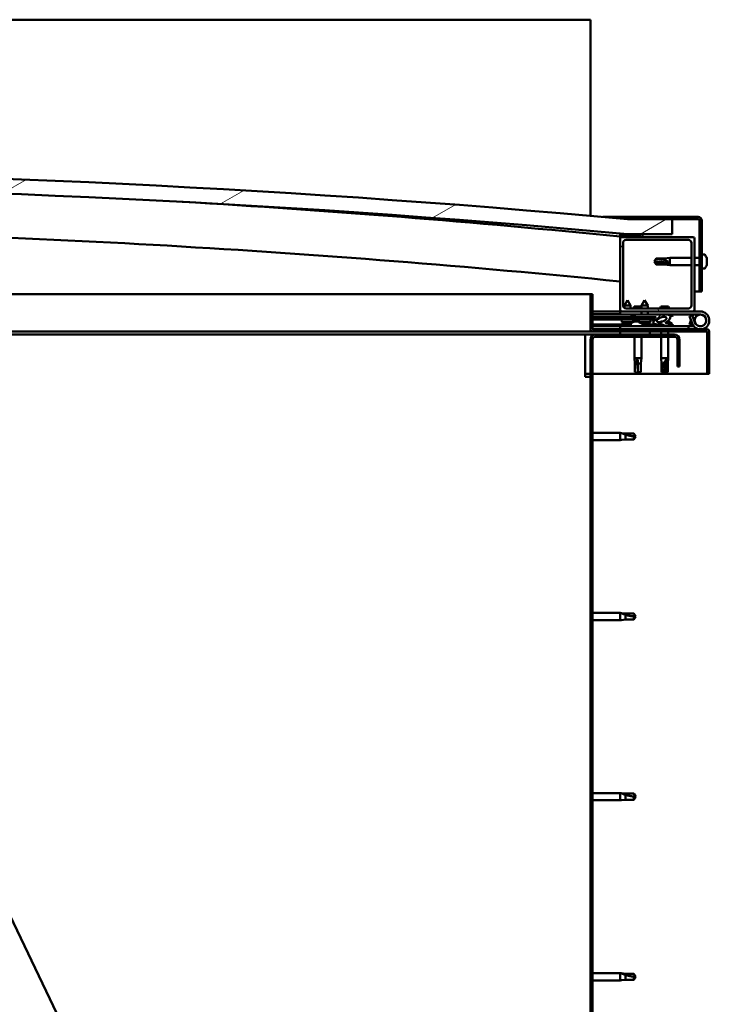
# Model space of a CAD drawing. Units: millimetres. Extents: x -6553 to 24728, y 2893 to 8837.
# Drawn here: x 19312 to 19776, y 6932 to 7594 of the extents above; entities that cross this region are included whole.
import ezdxf

# ---------------------------------------------------------------- set-up
doc = ezdxf.new("R2010")
doc.units = ezdxf.units.MM
doc.header["$LTSCALE"] = 25
doc.layers.add('Hatch (ISO)', color=7, linetype='Continuous', lineweight=18)
doc.layers.add('Visible (ISO)', color=7, linetype='Continuous', lineweight=50)
pattern_1 = [(45, (0, 0), (-56.1266, 56.1266), [])]
pattern_2 = [(30.00002, (0, 0), (-39.68753, 68.74075), [])]
pattern_3 = [(150.00025, (0, 0), (-39.6872, -68.74094), [])]

msp = doc.modelspace()

# ---------------------------------------------------------------- hatches: boundary and pattern name
at = {"layer": 'Hatch (ISO)'}
h = msp.add_hatch(dxfattribs=at)
h.set_pattern_fill('ANSI31', color=256, scale=635, angle=-14.99998, style=0)
h.set_pattern_definition(pattern_2)
edge = h.paths.add_edge_path()
edge.add_line((18241.14, 7449.91), (18271.14, 7449.91))
edge.add_ellipse((18996.14, -497.61), major_axis=(-725, 7947.52), ratio=1, start_angle=349.575412, end_angle=360, ccw=False)
edge.add_line((19721.14, 7449.91), (19751.14, 7449.91))
edge.add_line((19751.14, 7449.91), (19751.14, 7459.91))
edge.add_line((19751.14, 7459.91), (19721.14, 7459.91))
edge.add_ellipse((18996.14, -487.61), major_axis=(725, 7947.52), ratio=1, start_angle=0, end_angle=10.424588)
edge.add_line((18271.14, 7459.91), (18241.14, 7459.91))
edge.add_line((18241.14, 7459.91), (18241.14, 7449.91))
h = msp.add_hatch(dxfattribs=at)
h.set_pattern_fill('ANSI31', color=256, scale=635, angle=90.00021, style=0)
h.set_pattern_definition([(135.0002, (0, 0), (-56.1264, -56.1268), [])])
edge = h.paths.add_edge_path()
edge.add_line((19768.64, 7461.41), (19721.14, 7461.41))
edge.add_line((19721.14, 7461.41), (19721.14, 7459.91))
edge.add_line((19721.14, 7459.91), (19751.14, 7459.91))
edge.add_line((19751.14, 7459.91), (19768.64, 7459.91))
edge.add_ellipse((19768.64, 7458.91), major_axis=(0, 1), ratio=1, start_angle=270, end_angle=360, ccw=False)
edge.add_line((19769.64, 7458.91), (19769.64, 7411.41))
edge.add_line((19769.64, 7411.41), (19771.14, 7411.41))
edge.add_line((19771.14, 7411.41), (19771.14, 7458.91))
edge.add_ellipse((19768.64, 7458.91), major_axis=(2.5, 0), ratio=1, start_angle=0, end_angle=90)
h = msp.add_hatch(dxfattribs=at)
h.set_pattern_fill('ANSI31', color=256, scale=635, angle=105.00025, style=0)
h.set_pattern_definition(pattern_3)
edge = h.paths.add_edge_path()
edge.add_ellipse((18261.24, 7448.01), major_axis=(-0.1, 0), ratio=1, start_angle=0, end_angle=90)
edge.add_line((18261.24, 7447.91), (18275.14, 7447.91))
edge.add_line((18275.14, 7447.91), (18276.04, 7447.91))
edge.add_ellipse((18276.04, 7448.01), major_axis=(0, -0.1), ratio=1, start_angle=0, end_angle=90)
edge.add_line((18276.14, 7448.01), (18276.14, 7449.61))
edge.add_ellipse((18276.04, 7449.61), major_axis=(0.1, 0), ratio=1, start_angle=0, end_angle=86.98358)
edge.add_ellipse((18268.64, 7309.18), major_axis=(7.41, 140.53), ratio=1, start_angle=0, end_angle=6.03285)
edge.add_ellipse((18261.24, 7449.61), major_axis=(-0.0053, 0.0999), ratio=1, start_angle=0, end_angle=86.98358)
edge.add_line((18261.14, 7449.61), (18261.14, 7448.01))
edge = h.paths.add_edge_path(flags=0)
edge.add_ellipse((18268.64, 7237.5), major_axis=(-6.5, 211.2), ratio=1, start_angle=356.47438, end_angle=360)
edge.add_line((18262.14, 7448.7), (18262.14, 7448.6))
edge.add_line((18262.14, 7448.6), (18275.14, 7448.6))
edge.add_line((18275.14, 7448.6), (18275.14, 7448.7))
edge = h.paths.add_edge_path()
edge.add_ellipse((19723.64, 7309.18), major_axis=(7.41, 140.53), ratio=1, start_angle=0, end_angle=6.03285)
edge.add_ellipse((19716.24, 7449.61), major_axis=(-0.0053, 0.0999), ratio=1, start_angle=0, end_angle=86.98358)
edge.add_line((19716.14, 7449.61), (19716.14, 7448.01))
edge.add_ellipse((19716.24, 7448.01), major_axis=(-0.1, 0), ratio=1, start_angle=0, end_angle=90)
edge.add_line((19716.24, 7447.91), (19717.14, 7447.91))
edge.add_line((19717.14, 7447.91), (19731.04, 7447.91))
edge.add_ellipse((19731.04, 7448.01), major_axis=(0, -0.1), ratio=1, start_angle=0, end_angle=90)
edge.add_line((19731.14, 7448.01), (19731.14, 7449.61))
edge.add_ellipse((19731.04, 7449.61), major_axis=(0.1, 0), ratio=1, start_angle=0, end_angle=86.98358)
edge = h.paths.add_edge_path(flags=0)
edge.add_ellipse((19723.64, 7237.5), major_axis=(-6.5, 211.2), ratio=1, start_angle=356.47438, end_angle=360)
edge.add_line((19717.14, 7448.7), (19717.14, 7448.6))
edge.add_line((19717.14, 7448.6), (19730.14, 7448.6))
edge.add_line((19730.14, 7448.6), (19730.14, 7448.7))
h = msp.add_hatch(dxfattribs=at)
h.set_pattern_fill('ANSI31', color=256, scale=635, angle=75.00018, style=0)
h.set_pattern_definition([(120.00018, (0, 0), (-68.74064, -39.6877), [])])
edge = h.paths.add_edge_path()
edge.add_line((19765.14, 7447.91), (19731.04, 7447.91))
edge.add_line((19731.04, 7447.91), (19717.14, 7447.91))
edge.add_ellipse((19717.14, 7446.91), major_axis=(0, 1), ratio=1, start_angle=0, end_angle=90)
edge.add_line((19716.14, 7446.91), (19716.14, 7398.91))
edge.add_ellipse((19717.14, 7398.91), major_axis=(-1, 0), ratio=1, start_angle=0, end_angle=90)
edge.add_line((19717.14, 7397.91), (19765.14, 7397.91))
edge.add_ellipse((19765.14, 7398.91), major_axis=(0, -1), ratio=1, start_angle=0, end_angle=90)
edge.add_line((19766.14, 7398.91), (19766.14, 7446.91))
edge.add_ellipse((19765.14, 7446.91), major_axis=(1, 0), ratio=1, start_angle=0, end_angle=90)
edge = h.paths.add_edge_path(flags=0)
edge.add_line((19762.14, 7399.91), (19720.14, 7399.91))
edge.add_ellipse((19720.14, 7401.91), major_axis=(0, -2), ratio=1, start_angle=270, end_angle=360, ccw=False)
edge.add_line((19718.14, 7401.91), (19718.14, 7443.91))
edge.add_ellipse((19720.14, 7443.91), major_axis=(-2, 0), ratio=1, start_angle=270, end_angle=360, ccw=False)
edge.add_line((19720.14, 7445.91), (19762.14, 7445.91))
edge.add_ellipse((19762.14, 7443.91), major_axis=(0, 2), ratio=1, start_angle=270, end_angle=360, ccw=False)
edge.add_line((19764.14, 7443.91), (19764.14, 7401.91))
edge.add_ellipse((19762.14, 7401.91), major_axis=(2, 0), ratio=1, start_angle=270, end_angle=360, ccw=False)
h = msp.add_hatch(dxfattribs=at)
h.set_pattern_fill('ANSI31', color=256, scale=635, angle=105.00025, style=0)
h.set_pattern_definition(pattern_3)
edge = h.paths.add_edge_path()
edge.add_line((19697.64, 7386.01), (19697.64, 7409.41))
edge.add_line((19697.64, 7409.41), (19696.14, 7409.41))
edge.add_line((19696.14, 7409.41), (19696.14, 7386.01))
edge.add_ellipse((19697.74, 7386.01), major_axis=(-1.6, 0), ratio=1, start_angle=0, end_angle=90)
edge.add_line((19697.74, 7384.41), (19716.14, 7384.41))
edge.add_line((19716.14, 7384.41), (19736.14, 7384.41))
edge.add_line((19736.14, 7384.41), (19774.54, 7384.41))
edge.add_ellipse((19774.54, 7384.31), major_axis=(0, 0.1), ratio=1, start_angle=270, end_angle=360, ccw=False)
edge.add_line((19774.64, 7384.31), (19774.64, 7355.91))
edge.add_line((19774.64, 7355.91), (19776.14, 7355.91))
edge.add_line((19776.14, 7355.91), (19776.14, 7384.31))
edge.add_ellipse((19774.54, 7384.31), major_axis=(1.6, 0), ratio=1, start_angle=0, end_angle=90)
edge.add_line((19774.54, 7385.91), (19697.74, 7385.91))
edge.add_ellipse((19697.74, 7386.01), major_axis=(0, -0.1), ratio=1, start_angle=270, end_angle=360, ccw=False)
h = msp.add_hatch(dxfattribs=at)
h.set_pattern_fill('ANSI31', color=256, scale=635, style=0)
h.set_pattern_definition(pattern_1)
edge = h.paths.add_edge_path()
edge.add_ellipse((19744.07, 7392.51), major_axis=(-5.67, -1.95), ratio=0.5, start_angle=193.83213, end_angle=247.32183)
edge.add_line((19745.36, 7395.88), (19726.14, 7395.91))
edge.add_line((19726.14, 7395.91), (19726.14, 7394.06))
edge.add_line((19726.14, 7394.06), (19739.14, 7394.04))
edge.add_line((19739.14, 7394.04), (19740.46, 7394.04))
edge.add_ellipse((19744.07, 7392.51), major_axis=(-5.67, -1.95), ratio=0.5, start_angle=299.17578, end_angle=319.20188)
edge.add_ellipse((19744.07, 7392.51), major_axis=(-5.67, -1.95), ratio=0.5, start_angle=319.20188, end_angle=325.02545)
edge.add_ellipse((19744.07, 7392.51), major_axis=(-5.67, -1.95), ratio=0.5, start_angle=325.02545, end_angle=429.95188)
edge.add_spline(control_points=[(19743.04, 7389.18), (19743.19, 7389.23), (19743.32, 7389.26), (19743.57, 7389.29), (19743.68, 7389.28), (19744.02, 7389.23), (19744.23, 7389.15), (19744.98, 7388.84), (19745.65, 7388.55), (19748.25, 7387.97), (19749.83, 7387.9), (19751.06, 7387.98), (19751.46, 7388.02), (19751.81, 7388.12), (19751.88, 7388.14), (19751.97, 7388.19), (19751.99, 7388.21), (19752.02, 7388.24), (19752.03, 7388.25), (19752.04, 7388.28), (19752.05, 7388.3), (19752.05, 7388.32), (19752.05, 7388.34), (19752.03, 7388.38), (19752.02, 7388.4), (19751.96, 7388.47), (19751.88, 7388.52), (19751.03, 7389), (19748.82, 7389.48), (19747.3, 7389.98), (19747.07, 7390.07), (19746.86, 7390.18), (19746.81, 7390.22), (19746.75, 7390.27), (19746.74, 7390.29), (19746.72, 7390.32), (19746.71, 7390.33), (19746.71, 7390.35), (19746.71, 7390.36), (19746.71, 7390.39), (19746.72, 7390.4), (19746.73, 7390.43), (19746.75, 7390.44), (19746.81, 7390.49), (19746.89, 7390.52), (19747, 7390.55)], knot_values=[-2.876865, -2.876865, -2.876865, -2.876865, -2.693906, -2.693906, -2.526365, -2.526365, -2.216716, -2.216716, -1.674356, -1.674356, -0.905544, -0.905544, -0.737317, -0.737317, -0.692798, -0.692798, -0.674363, -0.674363, -0.663798, -0.663798, -0.655006, -0.655006, -0.645025, -0.645025, -0.629384, -0.629384, -0.583556, -0.583556, -0.201396, -0.201396, -0.11198, -0.11198, -0.080858, -0.080858, -0.067686, -0.067686, -0.060076, -0.060076, -0.053688, -0.053688, -0.046313, -0.046313, -0.034472, -0.034472, 0, 0, 0, 0], degree=3, periodic=0)
edge.add_ellipse((19744.07, 7392.51), major_axis=(-5.67, -1.95), ratio=0.5, start_angle=110.7942, end_angle=180.47552)
edge.add_line((19749.74, 7394.49), (19751.83, 7395.2))
edge.add_spline(control_points=[(19751.83, 7395.2), (19751.84, 7395.23), (19751.84, 7395.25), (19751.85, 7395.3), (19751.84, 7395.32), (19751.83, 7395.4), (19751.8, 7395.46), (19751.7, 7395.63), (19751.57, 7395.75), (19751.4, 7395.88)], knot_values=[-0.10808, -0.10808, -0.10808, -0.10808, -0.097691, -0.097691, -0.086955, -0.086955, -0.061892, -0.061892, 0, 0, 0, 0], degree=3, periodic=0)
edge.add_line((19751.4, 7395.88), (19749.35, 7395.09))
edge = h.paths.add_edge_path(flags=0)
edge.add_ellipse((19744.07, 7392.51), major_axis=(3.31, 1.14), ratio=0.428571, start_angle=0, end_angle=360)
h = msp.add_hatch(dxfattribs=at)
h.set_pattern_fill('ANSI31', color=256, scale=635, angle=14.99998, style=0)
h.set_pattern_definition([(59.99998, (0, 0), (-68.74075, 39.68753), [])])
h.paths.add_polyline_path([(19739.14, 7392.54), (19739.14, 7392.89), (19739.14, 7394.04), (19726.14, 7394.06), (19726.14, 7392.56), (19738.86, 7392.54)])
h = msp.add_hatch(dxfattribs=at)
h.set_pattern_fill('ANSI31', color=256, scale=635, angle=-14.99998, style=0)
h.set_pattern_definition(pattern_2)
h.paths.add_polyline_path([(19716.14, 7384.41), (19716.14, 7382.41), (19736.14, 7382.41), (19736.14, 7384.41)])
h.paths.add_polyline_path([(18256.14, 7384.41), (18256.14, 7383.91), (18256.14, 7382.41), (18276.14, 7382.41), (18276.14, 7383.91), (18276.14, 7384.41)])
h = msp.add_hatch(dxfattribs=at)
h.set_pattern_fill('ANSI31', color=256, scale=635, style=0)
h.set_pattern_definition(pattern_1)
edge = h.paths.add_edge_path()
edge.add_line((19756.14, 7360.91), (19756.14, 7378.91))
edge.add_ellipse((19752.64, 7378.91), major_axis=(3.5, 0), ratio=1, start_angle=0, end_angle=90)
edge.add_line((19752.64, 7382.41), (19736.14, 7382.41))
edge.add_line((19736.14, 7382.41), (19716.14, 7382.41))
edge.add_line((19716.14, 7382.41), (19699.64, 7382.41))
edge.add_ellipse((19699.64, 7378.91), major_axis=(0, 3.5), ratio=1, start_angle=0, end_angle=90)
edge.add_line((19696.14, 7378.91), (19696.14, 6885.91))
edge.add_ellipse((19699.64, 6885.91), major_axis=(-3.5, 0), ratio=1, start_angle=0, end_angle=90)
edge.add_line((19699.64, 6882.41), (19756.14, 6882.41))
edge.add_line((19756.14, 6882.41), (19756.14, 6883.91))
edge.add_line((19756.14, 6883.91), (19699.64, 6883.91))
edge.add_ellipse((19699.64, 6885.91), major_axis=(0, -2), ratio=1, start_angle=270, end_angle=360, ccw=False)
edge.add_line((19697.64, 6885.91), (19697.64, 7378.91))
edge.add_ellipse((19699.64, 7378.91), major_axis=(-2, 0), ratio=1, start_angle=270, end_angle=360, ccw=False)
edge.add_line((19699.64, 7380.91), (19752.64, 7380.91))
edge.add_ellipse((19752.64, 7378.91), major_axis=(0, 2), ratio=1, start_angle=270, end_angle=360, ccw=False)
edge.add_line((19754.64, 7378.91), (19754.64, 7360.91))
edge.add_line((19754.64, 7360.91), (19756.14, 7360.91))

# ---------------------------------------------------------------- linework, layer by layer
at = {"layer": 'Visible (ISO)'}
for p, q in [((19696.14, 7593.91), (16696.14, 7593.91)), ((19696.14, 7590.41), (19696.14, 7593.91)), ((19696.14, 7462.15), (19696.14, 7590.41)), ((19704.51, 7461.41), (19721.14, 7461.41)), ((19768.64, 7461.41), (19721.14, 7461.41)), ((19721.14, 7461.41), (19721.14, 7459.91)), ((19721.14, 7459.91), (19768.64, 7459.91)), ((19751.14, 7459.91), (19721.14, 7459.91)), ((19751.14, 7449.91), (19751.14, 7459.91)), ((19769.64, 7458.91), (19769.64, 7411.41)), ((19771.14, 7411.41), (19771.14, 7458.91)), ((19716.14, 7449.61), (19716.14, 7448.01)), ((19717.14, 7448.6), (19717.14, 7448.7)), ((19730.14, 7448.7), (19717.14, 7448.7)), ((19730.14, 7448.6), (19717.14, 7448.6)), ((19721.14, 7449.91), (19751.14, 7449.91)), ((19730.14, 7448.7), (19730.14, 7448.6)), ((19731.14, 7448.01), (19731.14, 7449.61)), ((19716.14, 7446.91), (19716.14, 7448.01)), ((19716.24, 7447.91), (19716.14, 7447.91)), ((19716.14, 7446.91), (19716.14, 7398.91)), ((19716.24, 7447.91), (19731.04, 7447.91)), ((19765.14, 7447.91), (19717.14, 7447.91)), ((19718.14, 7401.91), (19718.14, 7443.91)), ((19720.14, 7445.91), (19762.14, 7445.91)), ((19764.14, 7443.91), (19764.14, 7401.91)), ((19766.14, 7398.91), (19766.14, 7446.91)), ((19773.03, 7436.16), (19771.14, 7436.16)), ((19739.14, 7431.41), (19740.33, 7433.46)), ((19740.33, 7430.59), (19739.14, 7431.41)), ((19739.14, 7431.41), (19740.33, 7429.36)), ((19740.33, 7433.46), (19740.33, 7433.23)), ((19746.07, 7433.46), (19740.33, 7433.46)), ((19746.07, 7430.59), (19740.33, 7430.59)), ((19740.33, 7430.59), (19740.33, 7429.36)), ((19746.07, 7429.36), (19740.33, 7429.36)), ((19746.07, 7433.46), (19749.64, 7433.81)), ((19746.07, 7433.46), (19746.07, 7432.4)), ((19748.72, 7430.48), (19746.07, 7430.59)), ((19746.07, 7430.59), (19746.07, 7429.36)), ((19746.07, 7429.36), (19749.64, 7429.01)), ((19749.64, 7433.81), (19749.64, 7429.01)), ((19764.14, 7433.81), (19749.64, 7433.81)), ((19764.14, 7429.01), (19749.64, 7429.01)), ((19769.64, 7433.81), (19766.14, 7433.81)), ((19769.64, 7429.01), (19766.14, 7429.01)), ((19774.38, 7432.83), (19774.37, 7432.83)), ((19774.38, 7433.62), (19774.38, 7432.88)), ((19774.38, 7432.88), (19774.38, 7432.83)), ((19774.38, 7432.83), (19774.38, 7432.56)), ((19774.38, 7432.54), (19774.38, 7432.56)), ((19774.38, 7432.56), (19774.38, 7432.56)), ((19774.38, 7432.54), (19774.38, 7430.72)), ((19774.38, 7430.72), (19774.38, 7430.63)), ((19774.38, 7430.33), (19774.38, 7430.63)), ((19774.38, 7430.33), (19774.38, 7429.25)), ((19774.38, 7429.2), (19774.38, 7429.25)), ((19774.38, 7429.2), (19774.38, 7429.2)), ((19773.03, 7426.66), (19771.14, 7426.66)), ((19105.43, 7409.41), (19696.14, 7409.41)), ((19697.64, 7409.41), (19696.14, 7409.41)), ((19696.14, 7409.41), (19696.14, 7386.01)), ((19697.64, 7386.01), (19697.64, 7409.41)), ((19769.64, 7411.41), (19766.14, 7411.41)), ((19769.64, 7411.41), (19771.14, 7411.41)), ((19721.16, 7405.57), (19719.05, 7401.87)), ((19721.16, 7405.57), (19723.25, 7401.86)), ((19732.66, 7405.55), (19730.55, 7401.85)), ((19732.66, 7405.55), (19734.75, 7401.85)), ((19716.14, 7397.91), (19697.64, 7397.91)), ((19697.64, 7396.02), (19716.14, 7396)), ((19697.64, 7395.95), (19716.14, 7395.92)), ((19716.14, 7397.91), (19717.14, 7397.91)), ((19716.14, 7397.91), (19716.14, 7395.91)), ((19716.14, 7395.91), (19730.54, 7395.91)), ((19717.14, 7397.91), (19765.14, 7397.91)), ((19723.25, 7401.86), (19719.05, 7401.87)), ((19719.05, 7400.24), (19719.05, 7401.87)), ((19762.14, 7399.91), (19720.14, 7399.91)), ((19723.25, 7399.91), (19723.25, 7401.86)), ((19723.39, 7395.8), (19723.39, 7395.91)), ((19730.55, 7401.21), (19725.53, 7401.21)), ((19745.36, 7395.88), (19726.14, 7395.91)), ((19726.14, 7395.91), (19726.14, 7394.06)), ((19730.54, 7395.9), (19730.55, 7397.91)), ((19734.75, 7401.85), (19730.55, 7401.85)), ((19730.55, 7399.91), (19730.55, 7401.85)), ((19734.74, 7395.9), (19734.75, 7397.91)), ((19734.74, 7395.91), (19745.59, 7395.91)), ((19734.75, 7399.91), (19734.75, 7401.85)), ((19741.39, 7395.89), (19741.39, 7395.91)), ((19748.76, 7401.21), (19743.53, 7401.21)), ((19747.31, 7395.91), (19770.14, 7395.91)), ((19751.4, 7395.88), (19749.35, 7395.09)), ((19750.89, 7395.8), (19750.89, 7395.91)), ((19750.89, 7395.88), (19751.4, 7395.88)), ((19765.14, 7397.91), (19770.14, 7397.91)), ((19697.64, 7394.1), (19726.14, 7394.06)), ((19697.64, 7394.1), (19726.14, 7394.06)), ((19697.64, 7392.6), (19726.14, 7392.56)), ((19697.64, 7389.13), (19723.39, 7389.1)), ((19717.3, 7390.73), (19717.14, 7392.57)), ((19724.78, 7390.72), (19717.3, 7390.73)), ((19719, 7389.85), (19719.01, 7389.85)), ((19720.43, 7389.54), (19720.43, 7389.55)), ((19720.66, 7389.84), (19721.61, 7389.84)), ((19720.83, 7389.55), (19720.86, 7389.84)), ((19721.44, 7389.55), (19721.41, 7389.84)), ((19721.85, 7389.53), (19721.84, 7389.55)), ((19723.26, 7389.84), (19723.28, 7389.84)), ((19723.39, 7389.8), (19723.39, 7387.91)), ((19726.14, 7394.81), (19724.38, 7394.81)), ((19724.98, 7390.81), (19725.14, 7392.56)), ((19725.94, 7391.15), (19726.14, 7391.15)), ((19726.14, 7394.06), (19740.46, 7394.04)), ((19739.14, 7394.04), (19726.14, 7394.06)), ((19726.14, 7394.06), (19726.14, 7392.56)), ((19726.14, 7392.56), (19739.14, 7392.54)), ((19726.28, 7391.15), (19726.14, 7391.15)), ((19726.28, 7391.15), (19726.35, 7391.15)), ((19726.35, 7391.15), (19727.93, 7391.15)), ((19728.36, 7391.15), (19728.76, 7391.15)), ((19728.8, 7390.71), (19728.64, 7392.56)), ((19736.48, 7390.7), (19728.8, 7390.71)), ((19730.5, 7389.83), (19730.51, 7389.83)), ((19731.93, 7389.52), (19731.93, 7389.54)), ((19732.16, 7389.83), (19733.11, 7389.83)), ((19732.33, 7389.54), (19732.36, 7389.83)), ((19732.89, 7389.8), (19732.89, 7387.91)), ((19732.89, 7389.08), (19741.39, 7389.07)), ((19732.94, 7389.54), (19732.91, 7389.83)), ((19733.35, 7389.52), (19733.34, 7389.54)), ((19734.76, 7389.82), (19734.78, 7389.82)), ((19736.48, 7390.7), (19736.64, 7392.55)), ((19739.14, 7392.54), (19739.14, 7394.04)), ((19741.39, 7389.08), (19741.39, 7387.91)), ((19743.94, 7391.15), (19743.94, 7391.15)), ((19743.99, 7391.15), (19743.94, 7391.15)), ((19743.99, 7391.15), (19744.71, 7391.15)), ((19747.92, 7391.15), (19748.35, 7391.15)), ((19749.74, 7394.49), (19751.83, 7395.2)), ((19750.89, 7389.8), (19750.89, 7388.93)), ((19764.61, 7395.41), (19762.73, 7394.73)), ((19762.73, 7394.73), (19764.51, 7389.86)), ((19762.73, 7389.09), (19763.76, 7391.91)), ((19764.61, 7388.41), (19762.73, 7389.09)), ((19766.39, 7390.54), (19764.61, 7395.41)), ((19764.86, 7389.08), (19764.61, 7388.41)), ((19766.39, 7393.28), (19765.89, 7391.91)), ((19697.74, 7384.41), (19117.43, 7384.41)), ((19692.64, 7382.41), (19118.39, 7382.41)), ((19692.64, 7382.41), (19692.64, 7378.91)), ((19692.64, 7382.41), (19699.64, 7382.41)), ((19697.64, 7388.02), (19723.39, 7387.98)), ((19774.54, 7385.91), (19697.74, 7385.91)), ((19697.74, 7384.41), (19774.54, 7384.41)), ((19752.64, 7382.41), (19699.64, 7382.41)), ((19762.15, 7387.91), (19716.14, 7387.91)), ((19716.14, 7385.91), (19716.14, 7387.91)), ((19716.14, 7384.41), (19716.14, 7382.41)), ((19736.14, 7384.41), (19716.14, 7384.41)), ((19716.14, 7382.41), (19736.14, 7382.41)), ((19732.89, 7387.97), (19741.39, 7387.96)), ((19736.14, 7382.41), (19736.14, 7384.41)), ((19743.74, 7384.41), (19743.74, 7382.41)), ((19748.54, 7384.41), (19748.54, 7382.41)), ((19750.89, 7387.97), (19750.89, 7387.91)), ((19762.15, 7387.91), (19765.67, 7387.91)), ((19762.15, 7385.91), (19762.15, 7387.91)), ((19774.64, 7384.31), (19774.64, 7355.91)), ((19776.14, 7384.41), (19776.14, 7384.31)), ((19776.14, 7384.41), (19776.14, 7384.41)), ((19776.14, 7355.91), (19776.14, 7384.31)), ((19692.64, 7353.91), (19692.64, 7378.91)), ((19696.14, 7378.91), (19696.14, 6885.91)), ((19697.64, 6885.91), (19697.64, 7378.91)), ((19699.64, 7380.91), (19752.64, 7380.91)), ((19725.74, 7380.91), (19725.74, 7366.41)), ((19730.54, 7380.91), (19730.54, 7366.41)), ((19743.74, 7380.91), (19743.74, 7366.41)), ((19748.54, 7380.91), (19748.54, 7366.41)), ((19754.64, 7378.91), (19754.64, 7360.91)), ((19756.14, 7360.91), (19756.14, 7378.91)), ((19725.74, 7366.41), (19730.54, 7366.41)), ((19726.09, 7362.84), (19725.74, 7366.41)), ((19726.09, 7362.84), (19726.51, 7362.84)), ((19726.09, 7362.84), (19726.09, 7357.09)), ((19728.14, 7365.48), (19728.14, 7362.84)), ((19728.14, 7362.84), (19730.19, 7362.84)), ((19728.14, 7362.84), (19728.14, 7357.09)), ((19730.19, 7362.84), (19730.54, 7366.41)), ((19730.19, 7362.84), (19730.19, 7357.09)), ((19743.74, 7366.41), (19748.54, 7366.41)), ((19744.09, 7362.84), (19743.74, 7366.41)), ((19744.09, 7362.84), (19745.58, 7362.84)), ((19744.09, 7362.84), (19744.09, 7357.09)), ((19747.52, 7365.48), (19747.37, 7362.84)), ((19747.37, 7362.84), (19747.37, 7357.09)), ((19747.37, 7362.84), (19748.19, 7362.84)), ((19748.19, 7362.84), (19748.54, 7366.41)), ((19748.19, 7362.84), (19748.19, 7357.09)), ((19696.14, 7355.91), (19692.64, 7355.91)), ((19774.64, 7355.91), (19697.64, 7355.91)), ((19726.09, 7357.09), (19726.1, 7357.09)), ((19728.14, 7355.91), (19726.09, 7357.09)), ((19728.14, 7357.09), (19730.19, 7357.09)), ((19728.14, 7355.91), (19730.19, 7357.09)), ((19728.14, 7357.09), (19728.14, 7355.91)), ((19744.09, 7357.09), (19744.58, 7357.09)), ((19746.14, 7355.91), (19744.09, 7357.09)), ((19747.37, 7357.09), (19746.14, 7355.91)), ((19746.14, 7355.91), (19748.19, 7357.09)), ((19747.37, 7357.09), (19748.19, 7357.09)), ((19754.64, 7360.91), (19756.14, 7360.91)), ((19774.64, 7355.91), (19776.14, 7355.91)), ((19692.64, 7353.91), (19696.14, 7353.91)), ((19697.64, 7316.31), (19716.14, 7316.31)), ((19716.14, 7311.51), (19716.14, 7316.31)), ((19717.07, 7316.22), (19716.14, 7316.31)), ((19717.07, 7316.22), (19719.71, 7315.96)), ((19697.64, 7311.51), (19716.14, 7311.51)), ((19717.07, 7311.6), (19716.14, 7311.51)), ((19717.07, 7311.6), (19719.71, 7311.86)), ((19719.71, 7315.96), (19725.46, 7315.96)), ((19719.71, 7311.86), (19719.71, 7315.15)), ((19719.71, 7311.86), (19725.46, 7311.86)), ((19725.46, 7315.96), (19726.64, 7313.91)), ((19725.46, 7311.86), (19725.46, 7314.04)), ((19725.46, 7311.86), (19726.64, 7313.91)), ((19697.64, 7195.31), (19716.14, 7195.31)), ((19697.64, 7190.51), (19716.14, 7190.51)), ((19716.14, 7190.51), (19716.14, 7195.31)), ((19717.07, 7195.22), (19716.14, 7195.31)), ((19717.07, 7190.6), (19716.14, 7190.51)), ((19717.07, 7195.22), (19719.71, 7194.96)), ((19717.07, 7190.6), (19719.71, 7190.86)), ((19719.71, 7194.96), (19725.46, 7194.96)), ((19719.71, 7190.86), (19719.71, 7194.15)), ((19719.71, 7190.86), (19725.46, 7190.86)), ((19725.46, 7194.96), (19726.64, 7192.91)), ((19725.46, 7190.86), (19725.46, 7193.04)), ((19725.46, 7190.86), (19726.64, 7192.91)), ((19512.92, 6560.71), (19235.04, 7139.45)), ((19697.64, 7074.31), (19716.14, 7074.31)), ((19716.14, 7069.51), (19716.14, 7074.31)), ((19717.07, 7074.22), (19716.14, 7074.31)), ((19717.07, 7074.22), (19719.71, 7073.96)), ((19719.71, 7073.96), (19725.46, 7073.96)), ((19719.71, 7069.86), (19719.71, 7073.15)), ((19725.46, 7073.96), (19726.64, 7071.91)), ((19725.46, 7069.86), (19725.46, 7072.04)), ((19725.46, 7069.86), (19726.64, 7071.91)), ((19697.64, 7069.51), (19716.14, 7069.51)), ((19717.07, 7069.6), (19716.14, 7069.51)), ((19717.07, 7069.6), (19719.71, 7069.86)), ((19719.71, 7069.86), (19725.46, 7069.86)), ((19697.64, 6953.31), (19716.14, 6953.31)), ((19716.14, 6948.51), (19716.14, 6953.31)), ((19717.07, 6953.22), (19716.14, 6953.31)), ((19717.07, 6953.22), (19719.71, 6952.96)), ((19719.71, 6952.96), (19725.46, 6952.96)), ((19725.46, 6952.96), (19726.64, 6950.91)), ((19697.64, 6948.51), (19716.14, 6948.51)), ((19717.07, 6948.6), (19716.14, 6948.51)), ((19717.07, 6948.6), (19719.71, 6948.86)), ((19719.71, 6948.86), (19719.71, 6952.15)), ((19719.71, 6948.86), (19725.46, 6948.86)), ((19725.46, 6948.86), (19725.46, 6951.04)), ((19725.46, 6948.86), (19726.64, 6950.91))]:
    msp.add_line(p, q, dxfattribs=at)
msp.add_circle((19770.14, 7391.91), 3.9, dxfattribs=at)
for centre, radius, start, end in [((18996.14, -487.61), 7980.52, 84.787706, 95.212294), ((18996.14, -497.61), 7980.52, 84.787706, 95.212294), ((18996.14, 236.06), 7248, 84.298964, 86.63371), ((19768.64, 7458.91), 2.5, 0, 90), ((19768.64, 7458.91), 1, 0, 90), ((18996.14, 236.06), 7218, 84.27519, 89.125445), ((19716.24, 7449.61), 0.1, 93.01642, 180), ((19723.64, 7309.18), 140.73, 86.98358, 93.01642), ((19723.64, 7237.5), 211.3, 88.23719, 91.76281), ((19731.04, 7449.61), 0.1, 0, 86.98358), ((19716.24, 7448.01), 0.1, 180, 270), ((19717.14, 7446.91), 1, 90, 180), ((19720.14, 7443.91), 2, 90, 180), ((19731.04, 7448.01), 0.1, 270, 0), ((19762.14, 7443.91), 2, 0, 90), ((19765.14, 7446.91), 1, 0, 90), ((19773.03, 7435.96), 0.2, 35.68533, 90), ((19766.69, 7431.41), 8, 16.00768, 35.68533), ((19766.69, 7431.41), 8, 324.31467, 343.99232), ((19773.03, 7426.86), 0.2, 270, 324.31467), ((19717.14, 7398.91), 1, 180, 270), ((19720.14, 7401.91), 2, 180, 270), ((19724.38, 7395.8), 0.99, 180, 270), ((19734.21, 7397.34), 9.5, 155.94972, 164.29493), ((19752.21, 7397.34), 9.5, 155.94972, 164.29493), ((19740.08, 7397.34), 9.5, 15.70507, 24.05028), ((19749.9, 7395.8), 0.99, 352.87816, 0), ((19762.14, 7401.91), 2, 270, 0), ((19770.14, 7391.91), 6, 200, 90), ((19770.14, 7391.91), 6, 138.18969, 151.81031), ((19765.14, 7398.91), 1, 270, 0), ((19770.14, 7391.91), 4, 90, 160), ((19770.14, 7391.91), 4, 200, 90), ((19721.14, 7395.97), 6.5, 233.727, 250.0411), ((19719, 7390.05), 0.206, 250.0411, 269.92263), ((19723.28, 7390.05), 0.206, 269.92263, 289.80416), ((19721.14, 7395.97), 6.5, 289.80416, 290.41129), ((19723.59, 7389.8), 0.2, 125.68533, 180), ((19728.14, 7383.46), 8, 106.00768, 125.68533), ((19732.64, 7395.95), 6.5, 233.727, 250.0411), ((19730.5, 7390.04), 0.206, 250.0411, 269.92263), ((19732.69, 7389.8), 0.2, 0, 9.15673), ((19734.78, 7390.03), 0.206, 269.92263, 289.80416), ((19732.64, 7395.95), 6.5, 289.80416, 306.11826), ((19746.14, 7383.46), 8, 106.00768, 114.98147), ((19746.14, 7383.46), 8, 54.31467, 73.99232), ((19750.69, 7389.8), 0.2, 0, 54.31467), ((19697.74, 7386.01), 1.6, 180, 270), ((19699.64, 7378.91), 3.5, 90, 180), ((19697.74, 7386.01), 0.1, 180, 270), ((19752.64, 7378.91), 3.5, 0, 90), ((19774.54, 7384.31), 1.6, 0, 90), ((19774.54, 7384.31), 0.1, 0, 90), ((19699.64, 7378.91), 2, 90, 180), ((19752.64, 7378.91), 2, 0, 90)]:
    msp.add_arc(centre, radius, start, end, dxfattribs=at)
for centre, major_axis, ratio, start_param, end_param in [((19739.14, 7422.98), (21, 0), 0.401551, 1.097432, 1.570796), ((19744.07, 7392.51), (-5.67, -1.95), 0.5, 3.383009, 4.31658), ((19721.06, 7395.93), (-2.81, 5.84), 0.979749, 2.351624, 2.529771), ((19719.43, 7394.43), (3.83, -4.26), 0.664926, 5.510896, 5.582433), ((19723.19, 7394.43), (-3.45, -4.57), 0.554863, 0.162804, 0.234341), ((19720.16, 7389.21), (-0.226, -0.452), 0.299538, 2.511352, 2.574157), ((19721.58, 7395.93), (-0.58, -6.46), 0.180266, 5.951633, 6.12978), ((19720.71, 7395.93), (0.57, -6.46), 0.180266, 0.153405, 0.331552), ((19722.85, 7394.43), (3.84, 4.25), 0.664926, 3.842345, 3.913882), ((19722.11, 7389.21), (-0.224, 0.452), 0.299538, 0.567435, 0.630241), ((19719.09, 7394.43), (3.43, -4.58), 0.554863, 6.048844, 6.120382), ((19721.22, 7395.93), (-2.83, -5.83), 0.979749, 0.611822, 0.789969), ((19732.56, 7395.91), (-2.81, 5.84), 0.979749, 2.351624, 2.529771), ((19730.93, 7394.42), (3.83, -4.26), 0.664926, 5.510896, 5.582433), ((19734.69, 7394.41), (-3.45, -4.57), 0.554863, 0.162804, 0.234341), ((19731.66, 7389.2), (-0.226, -0.452), 0.299538, 2.511352, 2.574157), ((19733.08, 7395.91), (-0.58, -6.46), 0.180266, 5.951633, 6.12978), ((19732.21, 7395.91), (0.57, -6.46), 0.180266, 0.153405, 0.331552), ((19734.35, 7394.41), (3.84, 4.25), 0.664926, 3.842345, 3.913882), ((19733.61, 7389.19), (-0.224, 0.452), 0.299538, 0.567435, 0.630241), ((19730.59, 7394.42), (3.43, -4.58), 0.554863, 6.048844, 6.120382), ((19732.72, 7395.91), (-2.83, -5.83), 0.979749, 0.611822, 0.789969), ((19744.07, 7392.51), (-5.67, -1.95), 0.5, 5.221602, 7.504076), ((19744.07, 7392.51), (-5.67, -1.95), 0.5, 1.933724, 3.149892), ((19758.69, 7355.91), (0, 21), 0.597285, 1.097432, 1.570796)]:
    msp.add_ellipse(centre, major_axis=major_axis, ratio=ratio, start_param=start_param, end_param=end_param, dxfattribs=at)
msp.add_ellipse((19744.07, 7392.51), major_axis=(3.31, 1.14), ratio=0.428571, dxfattribs=at)
for points in [[(19739.14, 7431.41), (19739.53, 7432.02), (19739.92, 7432.63), (19740.33, 7433.23)], [(19720.66, 7389.84), (19720.66, 7389.84), (19720.66, 7389.85), (19720.65, 7389.86)], [(19721.62, 7389.85), (19721.62, 7389.85), (19721.61, 7389.84), (19721.61, 7389.84)], [(19732.16, 7389.83), (19732.16, 7389.83), (19732.16, 7389.83), (19732.15, 7389.84)], [(19733.12, 7389.84), (19733.12, 7389.83), (19733.11, 7389.83), (19733.11, 7389.83)], [(19728.14, 7355.91), (19727.48, 7356.29), (19726.79, 7356.69), (19726.1, 7357.09)], [(19746.14, 7355.91), (19745.61, 7356.29), (19745.09, 7356.69), (19744.58, 7357.09)], [(19726.64, 7313.91), (19726.26, 7313.91), (19725.86, 7313.95), (19725.46, 7314.04)], [(19726.64, 7192.91), (19726.26, 7192.91), (19725.86, 7192.95), (19725.46, 7193.04)], [(19726.64, 7071.91), (19726.26, 7071.91), (19725.86, 7071.95), (19725.46, 7072.04)], [(19726.64, 6950.91), (19726.26, 6950.91), (19725.86, 6950.95), (19725.46, 6951.04)]]:
    msp.add_open_spline(points, degree=3, dxfattribs=at)
for points, knots in [([(19740.33, 7433.23), (19740.66, 7433.22), (19741, 7433.21), (19742.08, 7433.15), (19742.83, 7433.09), (19744.28, 7432.89), (19744.99, 7432.75), (19745.79, 7432.5), (19745.94, 7432.45), (19746.07, 7432.4)], [1.0298299, 1.0298299, 1.0298299, 1.0298299, 1.1268672, 1.1268672, 1.3401618, 1.3401618, 1.5534565, 1.5534565, 1.5990374, 1.5990374, 1.5990374, 1.5990374]), ([(19746.07, 7432.4), (19746.33, 7432.34), (19746.59, 7432.26), (19747.16, 7432.04), (19747.48, 7431.89), (19748.06, 7431.53), (19748.36, 7431.28), (19748.59, 7430.93), (19748.64, 7430.84), (19748.7, 7430.66), (19748.72, 7430.57), (19748.72, 7430.48)], [0.9725494, 0.9725494, 0.9725494, 0.9725494, 1.0547969, 1.0547969, 1.1648244, 1.1648244, 1.2623094, 1.2623094, 1.290226, 1.290226, 1.3181426, 1.3181426, 1.3181426, 1.3181426]), ([(19774.38, 7432.54), (19774.38, 7432.59), (19774.37, 7432.64), (19774.37, 7432.74), (19774.37, 7432.78), (19774.38, 7432.84), (19774.38, 7432.87), (19774.38, 7432.88)], [0.17438702, 0.17438702, 0.17438702, 0.17438702, 0.18896797, 0.18896797, 0.20586323, 0.20586323, 0.21737851, 0.21737851, 0.21737851, 0.21737851]), ([(19774.38, 7430.33), (19774.38, 7430.36), (19774.37, 7430.4), (19774.37, 7430.49), (19774.37, 7430.55), (19774.38, 7430.64), (19774.38, 7430.68), (19774.38, 7430.72)], [0.17438702, 0.17438702, 0.17438702, 0.17438702, 0.18896797, 0.18896797, 0.20586323, 0.20586323, 0.21737852, 0.21737852, 0.21737852, 0.21737852]), ([(19774.38, 7429.2), (19774.38, 7429.19), (19774.37, 7429.17), (19774.37, 7429.17), (19774.37, 7429.18), (19774.38, 7429.21), (19774.38, 7429.23), (19774.38, 7429.25)], [0.17438702, 0.17438702, 0.17438702, 0.17438702, 0.18896797, 0.18896797, 0.20586323, 0.20586323, 0.21737852, 0.21737852, 0.21737852, 0.21737852]), ([(19751.83, 7395.2), (19751.84, 7395.23), (19751.84, 7395.25), (19751.85, 7395.3), (19751.84, 7395.32), (19751.83, 7395.4), (19751.8, 7395.46), (19751.7, 7395.63), (19751.57, 7395.75), (19751.4, 7395.88)], [-0.1080798, -0.1080798, -0.1080798, -0.1080798, -0.097691, -0.097691, -0.0869552, -0.0869552, -0.0618923, -0.0618923, 0, 0, 0, 0]), ([(19720.43, 7389.54), (19720.43, 7389.54), (19720.43, 7389.54), (19720.43, 7389.53), (19720.42, 7389.53), (19720.39, 7389.53), (19720.37, 7389.53), (19720.31, 7389.53), (19720.28, 7389.53), (19720.21, 7389.54), (19720.17, 7389.55), (19720.12, 7389.56), (19720.1, 7389.56), (19720.08, 7389.56)], [0.0217824, 0.0217824, 0.0217824, 0.0217824, 0.02240783, 0.02240783, 0.03336567, 0.03336567, 0.04432351, 0.04432351, 0.05536278, 0.05536278, 0.06640205, 0.06640205, 0.07177154, 0.07177154, 0.07177154, 0.07177154]), ([(19720.83, 7389.56), (19720.83, 7389.56), (19720.83, 7389.55), (19720.82, 7389.54), (19720.8, 7389.53), (19720.76, 7389.53), (19720.73, 7389.53), (19720.66, 7389.53), (19720.63, 7389.53), (19720.57, 7389.53), (19720.55, 7389.53), (19720.53, 7389.54)], [0, 0, 0, 0, 0.01116716, 0.01116716, 0.02233431, 0.02233431, 0.03329353, 0.03329353, 0.04425275, 0.04425275, 0.04996746, 0.04996746, 0.04996746, 0.04996746]), ([(19721.74, 7389.53), (19721.74, 7389.53), (19721.73, 7389.53), (19721.7, 7389.53), (19721.66, 7389.53), (19721.58, 7389.53), (19721.55, 7389.53), (19721.5, 7389.53), (19721.48, 7389.53), (19721.45, 7389.54), (19721.44, 7389.55), (19721.44, 7389.55), (19721.44, 7389.56), (19721.44, 7389.56)], [0.0217824, 0.0217824, 0.0217824, 0.0217824, 0.02240783, 0.02240783, 0.03336567, 0.03336567, 0.04432351, 0.04432351, 0.05536278, 0.05536278, 0.06640205, 0.06640205, 0.07177154, 0.07177154, 0.07177154, 0.07177154]), ([(19722.19, 7389.56), (19722.15, 7389.55), (19722.11, 7389.55), (19722.04, 7389.54), (19722, 7389.53), (19721.94, 7389.53), (19721.91, 7389.53), (19721.87, 7389.53), (19721.86, 7389.53), (19721.85, 7389.53), (19721.84, 7389.53), (19721.85, 7389.53)], [0, 0, 0, 0, 0.01116716, 0.01116716, 0.02233431, 0.02233431, 0.03329353, 0.03329353, 0.04425275, 0.04425275, 0.04996652, 0.04996652, 0.04996652, 0.04996652]), ([(19726.35, 7391.15), (19726.31, 7391.14), (19726.27, 7391.14), (19726.2, 7391.14), (19726.17, 7391.14), (19726.14, 7391.14), (19726.14, 7391.15), (19726.14, 7391.15)], [0.17438702, 0.17438702, 0.17438702, 0.17438702, 0.18896797, 0.18896797, 0.20586323, 0.20586323, 0.21737852, 0.21737852, 0.21737852, 0.21737852]), ([(19728.36, 7391.15), (19728.32, 7391.14), (19728.27, 7391.14), (19728.16, 7391.14), (19728.09, 7391.14), (19728, 7391.14), (19727.97, 7391.15), (19727.93, 7391.15)], [0.17438702, 0.17438702, 0.17438702, 0.17438702, 0.18896797, 0.18896797, 0.20586323, 0.20586323, 0.21737852, 0.21737852, 0.21737852, 0.21737852]), ([(19731.93, 7389.52), (19731.93, 7389.52), (19731.93, 7389.52), (19731.93, 7389.52), (19731.92, 7389.51), (19731.89, 7389.51), (19731.87, 7389.51), (19731.81, 7389.52), (19731.78, 7389.52), (19731.71, 7389.53), (19731.67, 7389.53), (19731.62, 7389.54), (19731.6, 7389.54), (19731.58, 7389.55)], [0.0217824, 0.0217824, 0.0217824, 0.0217824, 0.02240783, 0.02240783, 0.03336567, 0.03336567, 0.04432351, 0.04432351, 0.05536278, 0.05536278, 0.06640205, 0.06640205, 0.07177154, 0.07177154, 0.07177154, 0.07177154]), ([(19732.33, 7389.55), (19732.33, 7389.54), (19732.33, 7389.53), (19732.32, 7389.52), (19732.3, 7389.52), (19732.26, 7389.51), (19732.23, 7389.51), (19732.16, 7389.51), (19732.13, 7389.51), (19732.07, 7389.52), (19732.05, 7389.52), (19732.03, 7389.52)], [0, 0, 0, 0, 0.01116716, 0.01116716, 0.02233431, 0.02233431, 0.03329353, 0.03329353, 0.04425275, 0.04425275, 0.04996652, 0.04996652, 0.04996652, 0.04996652]), ([(19733.24, 7389.52), (19733.24, 7389.52), (19733.23, 7389.52), (19733.2, 7389.51), (19733.16, 7389.51), (19733.08, 7389.51), (19733.05, 7389.51), (19733, 7389.51), (19732.98, 7389.52), (19732.95, 7389.53), (19732.94, 7389.53), (19732.94, 7389.54), (19732.94, 7389.54), (19732.94, 7389.55)], [0.0217824, 0.0217824, 0.0217824, 0.0217824, 0.02240783, 0.02240783, 0.03336567, 0.03336567, 0.04432351, 0.04432351, 0.05536278, 0.05536278, 0.06640205, 0.06640205, 0.07177154, 0.07177154, 0.07177154, 0.07177154]), ([(19733.69, 7389.54), (19733.65, 7389.54), (19733.61, 7389.53), (19733.54, 7389.52), (19733.5, 7389.52), (19733.44, 7389.51), (19733.41, 7389.51), (19733.37, 7389.51), (19733.36, 7389.51), (19733.35, 7389.51), (19733.34, 7389.52), (19733.35, 7389.52)], [0, 0, 0, 0, 0.01116716, 0.01116716, 0.02233431, 0.02233431, 0.03329353, 0.03329353, 0.04425275, 0.04425275, 0.04996652, 0.04996652, 0.04996652, 0.04996652]), ([(19743.04, 7389.18), (19743.19, 7389.23), (19743.32, 7389.26), (19743.57, 7389.29), (19743.68, 7389.28), (19744.02, 7389.23), (19744.23, 7389.15), (19744.98, 7388.84), (19745.65, 7388.55), (19748.25, 7387.97), (19749.83, 7387.9), (19751.06, 7387.98), (19751.46, 7388.02), (19751.81, 7388.12), (19751.88, 7388.14), (19751.97, 7388.19), (19751.99, 7388.21), (19752.02, 7388.24), (19752.03, 7388.25), (19752.04, 7388.28), (19752.05, 7388.3), (19752.05, 7388.32), (19752.05, 7388.34), (19752.03, 7388.38), (19752.02, 7388.4), (19751.96, 7388.47), (19751.88, 7388.52), (19751.03, 7389), (19748.82, 7389.48), (19747.3, 7389.98), (19747.07, 7390.07), (19746.86, 7390.18), (19746.81, 7390.22), (19746.75, 7390.27), (19746.74, 7390.29), (19746.72, 7390.32), (19746.71, 7390.33), (19746.71, 7390.35), (19746.71, 7390.36), (19746.71, 7390.39), (19746.72, 7390.4), (19746.73, 7390.43), (19746.75, 7390.44), (19746.81, 7390.49), (19746.89, 7390.52), (19747, 7390.55)], [-2.876865, -2.876865, -2.876865, -2.876865, -2.693906, -2.693906, -2.526365, -2.526365, -2.216716, -2.216716, -1.674356, -1.674356, -0.905544, -0.905544, -0.737317, -0.737317, -0.692798, -0.692798, -0.674363, -0.674363, -0.663798, -0.663798, -0.655006, -0.655006, -0.645025, -0.645025, -0.629384, -0.629384, -0.583556, -0.583556, -0.201396, -0.201396, -0.11198, -0.11198, -0.080858, -0.080858, -0.067686, -0.067686, -0.060076, -0.060076, -0.053688, -0.053688, -0.046313, -0.046313, -0.034472, -0.034472, 0, 0, 0, 0]), ([(19743.99, 7391.15), (19743.96, 7391.14), (19743.94, 7391.14), (19743.91, 7391.14), (19743.9, 7391.14), (19743.91, 7391.14), (19743.92, 7391.15), (19743.94, 7391.15)], [0.17438702, 0.17438702, 0.17438702, 0.17438702, 0.18896797, 0.18896797, 0.20586323, 0.20586323, 0.21737851, 0.21737851, 0.21737851, 0.21737851]), ([(19726.1, 7357.09), (19726.1, 7357.43), (19726.1, 7357.76), (19726.11, 7358.85), (19726.13, 7359.59), (19726.22, 7361.05), (19726.29, 7361.75), (19726.45, 7362.56), (19726.48, 7362.7), (19726.51, 7362.84)], [1.0296095, 1.0296095, 1.0296095, 1.0296095, 1.1266468, 1.1266468, 1.3399415, 1.3399415, 1.5532361, 1.5532361, 1.5988171, 1.5988171, 1.5988171, 1.5988171]), ([(19726.51, 7362.84), (19726.55, 7363.1), (19726.59, 7363.35), (19726.74, 7363.93), (19726.84, 7364.25), (19727.13, 7364.83), (19727.34, 7365.13), (19727.68, 7365.36), (19727.76, 7365.4), (19727.95, 7365.47), (19728.05, 7365.48), (19728.14, 7365.48)], [0.9722954, 0.9722954, 0.9722954, 0.9722954, 1.054543, 1.054543, 1.1645704, 1.1645704, 1.2620554, 1.2620554, 1.289972, 1.289972, 1.3178886, 1.3178886, 1.3178886, 1.3178886]), ([(19744.58, 7357.09), (19744.6, 7357.43), (19744.61, 7357.76), (19744.69, 7358.85), (19744.77, 7359.59), (19745.03, 7361.05), (19745.19, 7361.75), (19745.47, 7362.56), (19745.52, 7362.7), (19745.58, 7362.84)], [1.0298299, 1.0298299, 1.0298299, 1.0298299, 1.1268672, 1.1268672, 1.3401618, 1.3401618, 1.5534565, 1.5534565, 1.5990374, 1.5990374, 1.5990374, 1.5990374]), ([(19745.58, 7362.84), (19745.66, 7363.1), (19745.75, 7363.35), (19745.99, 7363.93), (19746.15, 7364.25), (19746.53, 7364.83), (19746.78, 7365.13), (19747.11, 7365.36), (19747.2, 7365.4), (19747.36, 7365.47), (19747.45, 7365.48), (19747.52, 7365.48)], [0.9725494, 0.9725494, 0.9725494, 0.9725494, 1.0547969, 1.0547969, 1.1648244, 1.1648244, 1.2623094, 1.2623094, 1.290226, 1.290226, 1.3181426, 1.3181426, 1.3181426, 1.3181426]), ([(19719.71, 7315.15), (19719.46, 7315.24), (19719.2, 7315.33), (19718.62, 7315.55), (19718.3, 7315.68), (19717.73, 7315.92), (19717.43, 7316.06), (19717.2, 7316.16), (19717.15, 7316.18), (19717.09, 7316.21), (19717.07, 7316.22), (19717.07, 7316.22)], [0.9725494, 0.9725494, 0.9725494, 0.9725494, 1.0547969, 1.0547969, 1.1648244, 1.1648244, 1.2623094, 1.2623094, 1.290226, 1.290226, 1.3181426, 1.3181426, 1.3181426, 1.3181426]), ([(19725.46, 7314.04), (19725.13, 7314.06), (19724.79, 7314.09), (19723.71, 7314.2), (19722.96, 7314.32), (19721.51, 7314.63), (19720.8, 7314.81), (19719.99, 7315.06), (19719.85, 7315.11), (19719.71, 7315.15)], [1.0298299, 1.0298299, 1.0298299, 1.0298299, 1.1268672, 1.1268672, 1.3401618, 1.3401618, 1.5534565, 1.5534565, 1.5990374, 1.5990374, 1.5990374, 1.5990374]), ([(19719.71, 7194.15), (19719.46, 7194.24), (19719.2, 7194.33), (19718.62, 7194.55), (19718.3, 7194.68), (19717.73, 7194.92), (19717.43, 7195.06), (19717.2, 7195.16), (19717.15, 7195.18), (19717.09, 7195.21), (19717.07, 7195.22), (19717.07, 7195.22)], [0.9725494, 0.9725494, 0.9725494, 0.9725494, 1.0547969, 1.0547969, 1.1648244, 1.1648244, 1.2623094, 1.2623094, 1.290226, 1.290226, 1.3181426, 1.3181426, 1.3181426, 1.3181426]), ([(19725.46, 7193.04), (19725.13, 7193.06), (19724.79, 7193.09), (19723.71, 7193.2), (19722.96, 7193.32), (19721.51, 7193.63), (19720.8, 7193.81), (19719.99, 7194.06), (19719.85, 7194.11), (19719.71, 7194.15)], [1.0298299, 1.0298299, 1.0298299, 1.0298299, 1.1268672, 1.1268672, 1.3401618, 1.3401618, 1.5534565, 1.5534565, 1.5990374, 1.5990374, 1.5990374, 1.5990374]), ([(19719.71, 7073.15), (19719.46, 7073.24), (19719.2, 7073.33), (19718.62, 7073.55), (19718.3, 7073.68), (19717.73, 7073.92), (19717.43, 7074.06), (19717.2, 7074.16), (19717.15, 7074.18), (19717.09, 7074.21), (19717.07, 7074.22), (19717.07, 7074.22)], [0.9725494, 0.9725494, 0.9725494, 0.9725494, 1.0547969, 1.0547969, 1.1648244, 1.1648244, 1.2623094, 1.2623094, 1.290226, 1.290226, 1.3181426, 1.3181426, 1.3181426, 1.3181426]), ([(19725.46, 7072.04), (19725.13, 7072.06), (19724.79, 7072.09), (19723.71, 7072.2), (19722.96, 7072.32), (19721.51, 7072.63), (19720.8, 7072.81), (19719.99, 7073.06), (19719.85, 7073.11), (19719.71, 7073.15)], [1.0298299, 1.0298299, 1.0298299, 1.0298299, 1.1268672, 1.1268672, 1.3401618, 1.3401618, 1.5534565, 1.5534565, 1.5990374, 1.5990374, 1.5990374, 1.5990374]), ([(19719.71, 6952.15), (19719.46, 6952.24), (19719.2, 6952.33), (19718.62, 6952.55), (19718.3, 6952.68), (19717.73, 6952.92), (19717.43, 6953.06), (19717.2, 6953.16), (19717.15, 6953.18), (19717.09, 6953.21), (19717.07, 6953.22), (19717.07, 6953.22)], [0.9725494, 0.9725494, 0.9725494, 0.9725494, 1.0547969, 1.0547969, 1.1648244, 1.1648244, 1.2623094, 1.2623094, 1.290226, 1.290226, 1.3181426, 1.3181426, 1.3181426, 1.3181426]), ([(19725.46, 6951.04), (19725.13, 6951.06), (19724.79, 6951.09), (19723.71, 6951.2), (19722.96, 6951.32), (19721.51, 6951.63), (19720.8, 6951.81), (19719.99, 6952.06), (19719.85, 6952.11), (19719.71, 6952.15)], [1.0298299, 1.0298299, 1.0298299, 1.0298299, 1.1268672, 1.1268672, 1.3401618, 1.3401618, 1.5534565, 1.5534565, 1.5990374, 1.5990374, 1.5990374, 1.5990374])]:
    msp.add_open_spline(points, degree=3, knots=knots, dxfattribs=at)

doc.saveas('drawing.dxf')
